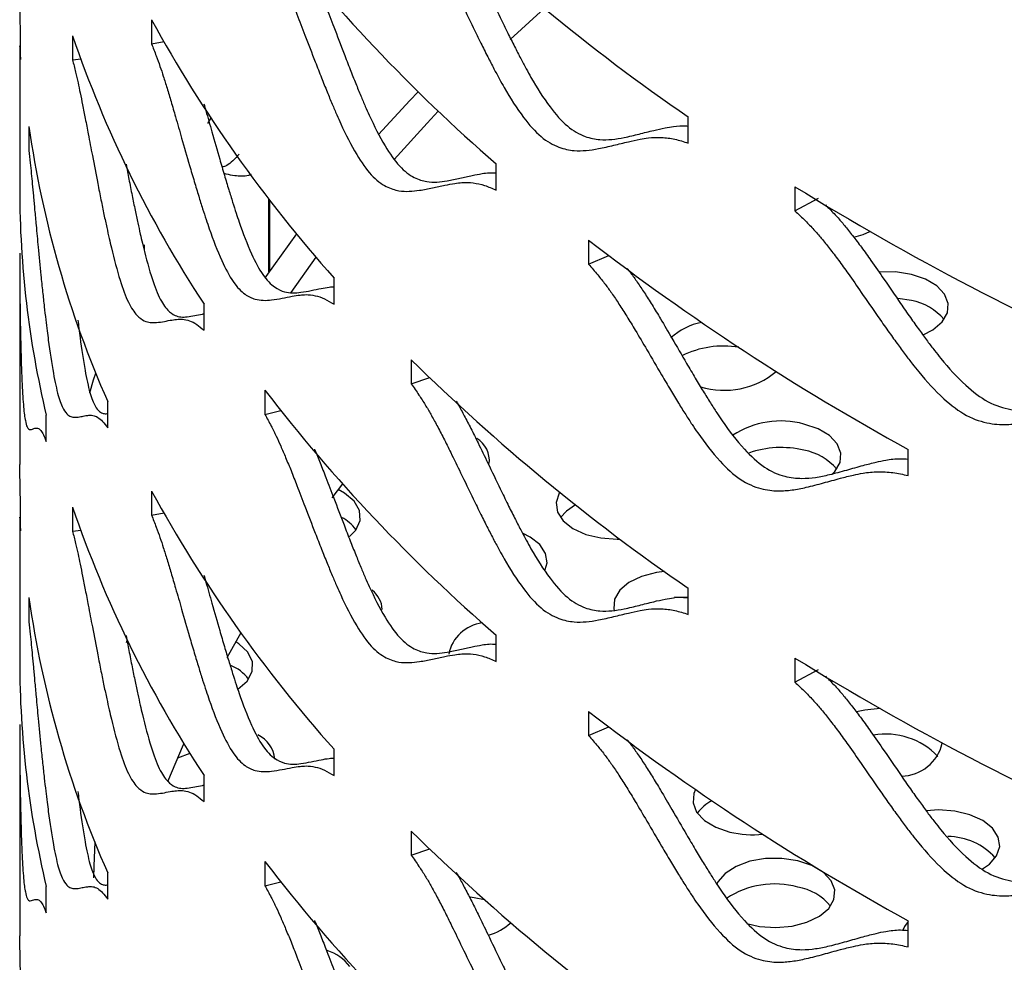
# Model space of a CAD drawing. Units: inches. Extents: x -250 to 601, y 0 to 330.
# Drawn here: x 81 to 83, y 93 to 95 of the extents above; entities that cross this region are included whole.
import ezdxf

# ---------------------------------------------------------------- set-up
doc = ezdxf.new("R2010")
doc.units = ezdxf.units.IN
doc.header["$MEASUREMENT"] = 0
doc.layers.add('FiberGBaffle', color=2, linetype='Continuous')

msp = doc.modelspace()

# ---------------------------------------------------------------- linework, layer by layer
at = {"layer": 'FiberGBaffle'}
for p, q in [((81.06212, 94.95898), (81.06212, 94.91152)), ((80.80401, 94.88051), (80.80401, 94.93209)), ((80.90652, 94.92746), (80.90652, 94.88)), ((81.06212, 94.91152), (81.08664, 94.91595)), ((80.80235, 94.90708), (80.80235, 94.62441)), ((80.90652, 94.88), (80.92312, 94.88186)), ((81.17315, 94.75483), (81.17913, 94.76479)), ((82.11928, 94.71603), (82.11928, 94.76761)), ((80.82053, 94.74901), (80.82053, 94.70155)), ((81.74081, 94.62345), (81.74081, 94.67504)), ((82.32927, 94.63008), (82.32927, 94.58262)), ((81.29323, 94.46227), (81.29323, 94.60562)), ((82.32927, 94.58262), (82.37547, 94.60749)), ((81.29443, 94.60407), (81.29443, 94.46397)), ((81.04761, 94.51528), (81.04761, 94.50563)), ((81.92292, 94.52484), (81.92292, 94.47738)), ((80.80235, 94.4993), (80.80235, 94.08281)), ((81.38591, 94.49133), (81.33633, 94.42144)), ((81.92292, 94.47738), (81.96267, 94.49442)), ((81.42153, 94.39866), (81.42153, 94.45024)), ((81.16544, 94.34718), (81.16544, 94.39876)), ((82.55866, 94.40582), (82.53183, 94.41018)), ((81.5735, 94.28926), (81.5735, 94.2418)), ((81.5735, 94.2418), (81.60989, 94.25402)), ((81.28537, 94.22901), (81.28537, 94.18155)), ((80.97572, 94.15536), (80.97572, 94.20694)), ((80.85474, 94.1283), (80.85474, 94.17989)), ((81.28537, 94.18155), (81.3166, 94.1895)), ((82.55223, 94.06109), (82.55223, 94.11268)), ((81.43823, 94.04461), (81.41714, 94.01729)), ((81.06212, 94.03052), (81.06212, 93.98306)), ((80.80401, 93.95205), (80.80401, 94.00363)), ((80.90652, 93.99901), (80.90652, 93.95155)), ((81.06212, 93.98306), (81.08664, 93.98749)), ((80.80235, 93.97863), (80.80235, 93.69595)), ((80.90652, 93.95155), (80.92312, 93.95341)), ((82.11928, 93.78758), (82.11928, 93.83916)), ((80.82053, 93.82055), (80.82053, 93.77309)), ((82.11928, 93.81933), (82.09191, 93.82139)), ((81.01384, 93.73755), (81.01226, 93.73167)), ((81.23822, 93.75097), (81.21041, 93.70209)), ((81.74081, 93.695), (81.74081, 93.74658)), ((82.32927, 93.70163), (82.32927, 93.65416)), ((82.32927, 93.65416), (82.37547, 93.67903)), ((82.39554, 93.65865), (82.40514, 93.65555)), ((81.92292, 93.59639), (81.92292, 93.54893)), ((80.80235, 93.57084), (80.80235, 93.15435)), ((81.92292, 93.54893), (81.96267, 93.56597)), ((81.42153, 93.4702), (81.42153, 93.52179)), ((81.16544, 93.41873), (81.16544, 93.47031)), ((81.5735, 93.36081), (81.5735, 93.31335)), ((81.5735, 93.31335), (81.60989, 93.32557)), ((81.28537, 93.30055), (81.28537, 93.25309)), ((80.97572, 93.2269), (80.97572, 93.27848)), ((80.85474, 93.19985), (80.85474, 93.25143)), ((81.28537, 93.25309), (81.3166, 93.26104)), ((82.55223, 93.13264), (82.55223, 93.18422))]:
    msp.add_line(p, q, dxfattribs=at)
at = {"layer": 'FiberGBaffle', "flags": 128}
for points in [[(80.80401, 94.93209), (80.80238, 95.00084), (80.80235, 95.01126)], [(81.83571, 94.9814), (81.8281, 94.97459), (81.76843, 94.91981)], [(81.58749, 94.81707), (81.571, 94.79982), (81.50902, 94.73266)], [(81.62688, 94.77901), (81.60474, 94.7554), (81.54009, 94.6836)], [(81.34773, 94.53704), (81.28688, 94.45321), (81.28568, 94.45149)], [(82.44508, 94.53067), (82.46348, 94.53615), (82.47707, 94.54193)], [(82.55866, 94.4574), (82.52745, 94.46212), (82.49537, 94.46181)], [(82.58167, 94.33837), (82.60128, 94.34842), (82.61943, 94.36382), (82.62971, 94.38147), (82.63135, 94.40007), (82.62425, 94.41823), (82.60892, 94.43461), (82.5865, 94.448), (82.55866, 94.4574)], [(80.94038, 94.22381), (80.94791, 94.24954), (80.95203, 94.26312)], [(82.40229, 94.06315), (82.40797, 94.069), (82.41824, 94.08665), (82.41989, 94.10525), (82.41279, 94.12342), (82.39746, 94.1398), (82.37504, 94.15319), (82.34719, 94.16259)], [(80.80401, 94.00363), (80.80238, 94.07238), (80.80235, 94.08281)], [(81.45165, 93.94084), (81.46414, 93.95378), (81.47269, 93.97257), (81.47175, 93.99199), (81.46139, 94.01047), (81.44245, 94.02652), (81.4296, 94.03351)], [(81.86623, 94.02811), (81.86501, 94.02611), (81.85899, 94.00782), (81.86175, 93.98926), (81.87307, 93.97183), (81.89212, 93.9568), (81.91749, 93.9453), (81.94729, 93.93818), (81.97932, 93.93596), (81.98473, 93.93608)], [(81.89741, 94.00324), (81.87936, 93.99121), (81.86759, 93.97853)], [(81.83767, 93.876), (81.84101, 93.889), (81.83826, 93.90755), (81.82693, 93.92499), (81.80788, 93.94002), (81.79424, 93.947)], [(82.07228, 93.87217), (82.0565, 93.87011), (82.02714, 93.8624), (82.00248, 93.8504), (81.98433, 93.83501), (81.97405, 93.81736), (81.9724, 93.79876), (81.97303, 93.79548)], [(81.23197, 93.64007), (81.25054, 93.65623), (81.26053, 93.67483), (81.26104, 93.69429), (81.25202, 93.71305), (81.23421, 93.72959), (81.22809, 93.73347)], [(82.49703, 93.60206), (82.4673, 93.59924), (82.45039, 93.59549)], [(81.12576, 93.53324), (81.12456, 93.53058), (81.09351, 93.45787)], [(81.13802, 93.51336), (81.13761, 93.51325), (81.11311, 93.50461)], [(82.13365, 93.44238), (82.13028, 93.43465), (82.12864, 93.41605), (82.13574, 93.39789), (82.15107, 93.38151), (82.17349, 93.36812), (82.20133, 93.35872)], [(82.69901, 93.28618), (82.71227, 93.29553), (82.72661, 93.31221), (82.73263, 93.3305), (82.72988, 93.34906), (82.71855, 93.36649), (82.6995, 93.38152), (82.67414, 93.39302), (82.64433, 93.40015), (82.61231, 93.40236), (82.58819, 93.40069)], [(80.95008, 93.33949), (80.94825, 93.29194), (80.9478, 93.26885)], [(82.33506, 93.30208), (82.30385, 93.3068), (82.2716, 93.30648), (82.2407, 93.30115), (82.21343, 93.2912), (82.19182, 93.27737), (82.17747, 93.2607), (82.17456, 93.25485)], [(82.23436, 93.17847), (82.25975, 93.17276), (82.29178, 93.17054), (82.32366, 93.17339), (82.35302, 93.18111), (82.37768, 93.1931), (82.39583, 93.2085), (82.40611, 93.22615), (82.40776, 93.24475), (82.40065, 93.26291), (82.38532, 93.27929), (82.3629, 93.29268), (82.33506, 93.30208)], [(81.7178, 93.22529), (81.69748, 93.22954), (81.68936, 93.23059)], [(82.55223, 93.18242), (82.54517, 93.1728), (82.54181, 93.16582)], [(80.80401, 93.07518), (80.80238, 93.14393), (80.80235, 93.15435)]]:
    msp.add_lwpolyline(points, dxfattribs=at)
at = {"layer": 'FiberGBaffle'}
for centre, radius, start, end in [((84.40923, 98.10023), 4.04353, 225.46874, 235.50574), ((83.92781, 97.19586), 3.33729, 217.64684, 229.05596), ((83.48521, 96.28954), 2.76438, 208.77199, 221.70982), ((83.1173, 95.68239), 2.33612, 198.85378, 213.33063), ((82.85479, 95.03815), 2.0547, 188.08954, 203.86222), ((82.72477, 94.62562), 1.92242, 180.03605, 193.4066), ((85.34284, 99.52837), 5.75108, 238.398919, 246.333148), ((84.89237, 98.37214), 4.85997, 232.33807, 241.2157), ((82.53973, 94.2991), 0.10839, 39.77178, 79.94402), ((82.1681, 94.24317), 0.12174, 100.73839, 133.01517), ((82.18836, 94.13465), 0.18161, 80.38513, 116.75152), ((84.40923, 97.17177), 4.04353, 225.46874, 235.50574), ((82.18997, 94.38927), 0.16021, 253.11418, 309.80539), ((83.92781, 96.2674), 3.33729, 217.64684, 229.05596), ((82.30172, 93.99611), 0.17258, 74.72367, 123.207), ((81.67464, 94.08962), 0.05288, 354.46711, 57.6014), ((82.30209, 93.92285), 0.19349, 76.51909, 109.25819), ((82.32827, 94.00428), 0.10839, 39.77186, 79.94393), ((83.48521, 95.36109), 2.76438, 208.77199, 221.70982), ((83.1173, 94.75393), 2.33612, 198.85378, 213.33063), ((81.39864, 93.905), 0.08263, 36.89268, 62.74793), ((81.46411, 93.79406), 0.05257, 3.65053, 51.48089), ((82.85479, 94.10969), 2.0547, 188.08954, 203.86222), ((81.72315, 93.69412), 0.07732, 97.25034, 168.51918), ((82.72477, 93.69716), 1.92242, 180.03605, 193.4066), ((85.34284, 98.59992), 5.75108, 238.398919, 246.333148), ((81.1854, 93.60898), 0.08476, 36.82108, 68.08373), ((84.89237, 97.44368), 4.85997, 232.33807, 241.2157), ((81.24677, 93.4972), 0.05858, 5.28131, 65.01947), ((82.50775, 93.40859), 0.14321, 43.92325, 99.65409), ((82.53722, 93.55375), 0.08483, 271.27526, 346.34449), ((82.20329, 93.34627), 0.08297, 116.74146, 143.08743), ((84.40923, 96.24331), 4.04353, 225.46874, 235.50574), ((82.24675, 93.55418), 0.20067, 256.91779, 275.56642), ((82.62873, 93.22094), 0.12922, 42.47759, 89.21243), ((83.92781, 95.33894), 3.33729, 217.64684, 229.05596), ((82.28959, 93.08436), 0.17225, 74.69371, 123.45957), ((82.31613, 93.14378), 0.10839, 39.77157, 79.94423), ((81.69536, 93.26011), 0.10899, 286.26049, 312.81276), ((81.37964, 93.03762), 0.09225, 37.74472, 71.9172)]:
    msp.add_arc(centre, radius, start, end, dxfattribs=at)
for points, knots in [([(81.5735, 95.17026), (81.57859, 95.16298), (81.5879, 95.14965), (81.60086, 95.12977), (81.61261, 95.10955), (81.62459, 95.08758), (81.63775, 95.06244), (81.65327, 95.03118), (81.6727, 94.99119), (81.69233, 94.95047), (81.71008, 94.91413), (81.72365, 94.88712), (81.73588, 94.86347), (81.74674, 94.84316), (81.76535, 94.80987), (81.79171, 94.76822), (81.82919, 94.72544), (81.86364, 94.70638), (81.89295, 94.70051), (81.91861, 94.7011), (81.94446, 94.70515), (81.972, 94.71154), (81.9991, 94.71831), (82.02192, 94.72321), (82.04332, 94.72693), (82.06599, 94.72763), (82.0922, 94.72463), (82.11038, 94.71886), (82.11928, 94.71603)], [0, 0, 0, 0, 0.0286759, 0.0524842, 0.0737763, 0.0981225, 0.1251972, 0.1551653, 0.1967977, 0.250116, 0.2816835, 0.309952, 0.3349293, 0.3566278, 0.3750645, 0.4436545, 0.5000507, 0.5564622, 0.6065928, 0.6489556, 0.6939418, 0.7500589, 0.80408, 0.8457187, 0.8749938, 0.9186437, 0.960158, 1, 1, 1, 1]), ([(81.66207, 95.13622), (81.66346, 95.13385), (81.66894, 95.12451), (81.67861, 95.10642), (81.69165, 95.08147), (81.70699, 95.05036), (81.7262, 95.01058), (81.74561, 94.97006), (81.76316, 94.9339), (81.77658, 94.90703), (81.78868, 94.8835), (81.79941, 94.86329), (81.81781, 94.8302), (81.84385, 94.78882), (81.88095, 94.74635), (81.91504, 94.72759), (81.94402, 94.72199), (81.96938, 94.7228), (81.99495, 94.72707), (82.02218, 94.73371), (82.04898, 94.74067), (82.07151, 94.74584), (82.09276, 94.74948), (82.10784, 94.75096), (82.11811, 94.74962), (82.11928, 94.74947)], [0, 0, 0, 0, 0.0096169, 0.0379602, 0.0694949, 0.104417, 0.152948, 0.2151121, 0.2519174, 0.2848699, 0.3139813, 0.3392636, 0.3607391, 0.4405451, 0.5060547, 0.5715752, 0.6298807, 0.6792087, 0.7316279, 0.797043, 0.8600195, 0.9085536, 0.9426667, 0.9934931, 1, 1, 1, 1]), ([(81.28537, 95.11), (81.28945, 95.10243), (81.29693, 95.08856), (81.30737, 95.06792), (81.31685, 95.04701), (81.32654, 95.02435), (81.33721, 94.99843), (81.34982, 94.96627), (81.36564, 94.92515), (81.38169, 94.88327), (81.39625, 94.84589), (81.4074, 94.81808), (81.41747, 94.79371), (81.42642, 94.77276), (81.4418, 94.73837), (81.46363, 94.69516), (81.49484, 94.65017), (81.52364, 94.62907), (81.54826, 94.62145), (81.56986, 94.62052), (81.59169, 94.62303), (81.61501, 94.62778), (81.63802, 94.63293), (81.65745, 94.63647), (81.6757, 94.63891), (81.69508, 94.63825), (81.71754, 94.63367), (81.73316, 94.62681), (81.74081, 94.62345)], [0, 0, 0, 0, 0.028676, 0.0524838, 0.0737759, 0.0981223, 0.1251968, 0.1551652, 0.1967977, 0.2501157, 0.2816833, 0.3099519, 0.334929, 0.3566277, 0.3750643, 0.443654, 0.5000504, 0.5564622, 0.6065927, 0.6489551, 0.6939416, 0.7500589, 0.8040798, 0.8457184, 0.8749931, 0.9186431, 0.9601576, 1, 1, 1, 1]), ([(81.38297, 95.04165), (81.38315, 95.04124), (81.3869, 95.03246), (81.39442, 95.01382), (81.40691, 94.9819), (81.42255, 94.94096), (81.43843, 94.89931), (81.45282, 94.86212), (81.46385, 94.83445), (81.4738, 94.81021), (81.48266, 94.78938), (81.49785, 94.7552), (81.51942, 94.71228), (81.55031, 94.66761), (81.57882, 94.64683), (81.60315, 94.63951), (81.6245, 94.63882), (81.64609, 94.64157), (81.66915, 94.64656), (81.69189, 94.652), (81.71114, 94.65562), (81.72654, 94.65817), (81.73615, 94.65762), (81.74081, 94.65736)], [0, 0, 0, 0, 0.0016623, 0.0352721, 0.0724917, 0.1242161, 0.1904706, 0.2296966, 0.2648175, 0.2958442, 0.3227906, 0.3456782, 0.4307354, 0.5005549, 0.5703876, 0.6325284, 0.6851016, 0.7409704, 0.8106891, 0.8778093, 0.9295366, 0.965894, 1, 1, 1, 1]), ([(80.80289, 94.90653), (80.80278, 94.90676), (80.80249, 94.90735), (80.80236, 94.9076), (80.80234, 94.90702), (80.80256, 94.90311), (80.80308, 94.89473), (80.8037, 94.88518), (80.80401, 94.88051)], [0, 0, 0, 0, 0.12115944, 0.30794159, 0.4392612, 0.63505898, 0.82128034, 1, 1, 1, 1]), ([(81.06212, 94.91152), (81.06514, 94.90371), (81.07069, 94.88942), (81.07848, 94.8682), (81.08558, 94.84675), (81.09285, 94.82354), (81.10089, 94.79702), (81.11043, 94.76414), (81.12246, 94.72212), (81.13473, 94.67933), (81.14591, 94.64112), (81.15451, 94.61267), (81.16229, 94.58772), (81.16923, 94.56626), (81.18117, 94.53099), (81.19821, 94.48653), (81.22275, 94.43974), (81.24555, 94.41696), (81.26516, 94.40793), (81.28244, 94.40573), (81.29997, 94.40697), (81.31878, 94.41036), (81.33742, 94.41417), (81.35321, 94.41657), (81.3681, 94.41794), (81.38394, 94.41614), (81.40236, 94.41025), (81.41523, 94.40247), (81.42153, 94.39866)], [0, 0, 0, 0, 0.0286767, 0.0524844, 0.0737762, 0.098122, 0.1251969, 0.1551658, 0.1967978, 0.2501167, 0.2816835, 0.3099523, 0.3349297, 0.3566286, 0.3750642, 0.4436542, 0.5000505, 0.5564619, 0.6065925, 0.6489547, 0.6939415, 0.750059, 0.8040799, 0.8457186, 0.8749936, 0.9186432, 0.9601576, 1, 1, 1, 1]), ([(80.90652, 94.88), (80.90846, 94.87203), (80.91201, 94.85745), (80.91705, 94.83581), (80.92167, 94.81399), (80.92645, 94.79039), (80.93176, 94.76344), (80.93811, 94.73005), (80.94619, 94.68738), (80.95453, 94.64392), (80.96219, 94.6051), (80.96812, 94.57619), (80.97352, 94.55081), (80.97836, 94.52897), (80.98672, 94.49304), (80.99875, 94.44764), (81.01631, 94.39949), (81.03284, 94.37545), (81.04719, 94.36532), (81.05993, 94.36215), (81.07294, 94.36241), (81.08701, 94.36474), (81.10104, 94.36749), (81.11301, 94.36899), (81.12434, 94.36952), (81.13646, 94.36682), (81.15061, 94.35987), (81.16057, 94.35135), (81.16544, 94.34718)], [0, 0, 0, 0, 0.02867653, 0.05248405, 0.07377621, 0.09812244, 0.12519721, 0.15516587, 0.19679744, 0.2501168, 0.28168368, 0.30995154, 0.33493014, 0.35662757, 0.3750642, 0.44365435, 0.50005052, 0.55646201, 0.60659255, 0.64895452, 0.69394211, 0.75005925, 0.80408007, 0.84571862, 0.87499347, 0.91864353, 0.96015824, 1, 1, 1, 1]), ([(81.16521, 94.79309), (81.16649, 94.78867), (81.17178, 94.7705), (81.18207, 94.73415), (81.19421, 94.69162), (81.20526, 94.6536), (81.21376, 94.62531), (81.22146, 94.6005), (81.22832, 94.57915), (81.24012, 94.5441), (81.25696, 94.49995), (81.28124, 94.4535), (81.30382, 94.43107), (81.32319, 94.42234), (81.34028, 94.4204), (81.35761, 94.42189), (81.3762, 94.42557), (81.39466, 94.42955), (81.40967, 94.43228), (81.4183, 94.4329), (81.42153, 94.43313)], [0, 0, 0, 0, 0.0183851, 0.0755643, 0.1488086, 0.1921722, 0.2309992, 0.2652983, 0.2950874, 0.3203886, 0.4144183, 0.4916032, 0.5688013, 0.6374989, 0.6956168, 0.7573803, 0.834454, 0.9086539, 0.9658382, 1, 1, 1, 1]), ([(80.82053, 94.70155), (80.82135, 94.69349), (80.82286, 94.67874), (80.82509, 94.65687), (80.82718, 94.63483), (80.82939, 94.611), (80.83191, 94.5838), (80.835, 94.55011), (80.83903, 94.50704), (80.84333, 94.46318), (80.84738, 94.42398), (80.85057, 94.39477), (80.85352, 94.36913), (80.8562, 94.34704), (80.86087, 94.31069), (80.86775, 94.26468), (80.87811, 94.21563), (80.88815, 94.19073), (80.89706, 94.17985), (80.90511, 94.17601), (80.91345, 94.17558), (80.92259, 94.17716), (80.93185, 94.17915), (80.93984, 94.18002), (80.94747, 94.17993), (80.9557, 94.17657), (80.96541, 94.16886), (80.97233, 94.15979), (80.97572, 94.15536)], [0, 0, 0, 0, 0.0286764, 0.0524841, 0.0737758, 0.0981226, 0.1251966, 0.1551653, 0.1967974, 0.2501165, 0.281684, 0.3099521, 0.3349294, 0.3566282, 0.3750645, 0.4436546, 0.5000507, 0.5564627, 0.6065932, 0.6489552, 0.6939422, 0.7500587, 0.8040791, 0.8457189, 0.8749937, 0.9186432, 0.9601575, 1, 1, 1, 1]), ([(81.23487, 94.69402), (81.22634, 94.68509), (81.21438, 94.67254), (81.20403, 94.66919), (81.20105, 94.66822)], [0, 0, 0, 0, 0.7125085, 1, 1, 1, 1]), ([(81.01187, 94.67425), (81.01373, 94.66446), (81.01764, 94.6439), (81.02359, 94.61369), (81.02945, 94.58493), (81.03479, 94.5597), (81.03957, 94.53798), (81.04784, 94.50228), (81.05972, 94.4572), (81.0771, 94.4094), (81.09346, 94.38572), (81.10764, 94.3759), (81.12024, 94.373), (81.1331, 94.37354), (81.14704, 94.37607), (81.15809, 94.37869), (81.16433, 94.37953), (81.16544, 94.37968)], [0, 0, 0, 0, 0.048332, 0.1015229, 0.1491484, 0.1912225, 0.2277612, 0.2587982, 0.3741394, 0.4688172, 0.5635112, 0.6477782, 0.7190685, 0.7948295, 0.8893709, 0.9803886, 1, 1, 1, 1]), ([(81.25858, 94.65433), (81.25665, 94.65351), (81.25004, 94.65068), (81.23927, 94.65048), (81.22472, 94.65151), (81.21316, 94.654), (81.20623, 94.65533), (81.20473, 94.65562)], [0, 0, 0, 0, 0.0940004, 0.3232093, 0.5822685, 0.9097575, 1, 1, 1, 1]), ([(82.38924, 94.59423), (82.39145, 94.59212), (82.39931, 94.58462), (82.41205, 94.57139), (82.4277, 94.55309), (82.4436, 94.53304), (82.46104, 94.51001), (82.48153, 94.48124), (82.5071, 94.44435), (82.53283, 94.40676), (82.556, 94.37323), (82.57368, 94.34837), (82.58956, 94.32665), (82.60364, 94.30806), (82.62772, 94.27771), (82.66167, 94.24022), (82.70975, 94.20327), (82.75366, 94.18956), (82.7908, 94.18824), (82.82317, 94.1928), (82.8557, 94.20083), (82.89021, 94.21146), (82.92403, 94.22236), (82.9524, 94.23078), (82.97899, 94.23768), (83.00503, 94.24196), (83.02536, 94.24187), (83.03426, 94.24183)], [0, 0, 0, 0, 0.0099592, 0.0354322, 0.0582295, 0.0843122, 0.1133324, 0.1454694, 0.1901297, 0.2473361, 0.2812058, 0.3115306, 0.3383199, 0.3615864, 0.3813482, 0.4547895, 0.5150748, 0.5753699, 0.6290252, 0.6744191, 0.7226574, 0.7828558, 0.8408094, 0.8854724, 0.9168652, 0.9636382, 1, 1, 1, 1]), ([(82.32927, 94.58262), (82.33616, 94.57611), (82.34876, 94.5642), (82.36626, 94.5463), (82.38208, 94.52786), (82.39816, 94.50772), (82.41579, 94.48456), (82.43652, 94.45566), (82.46237, 94.4186), (82.48839, 94.38084), (82.51183, 94.34716), (82.5297, 94.32219), (82.54577, 94.30037), (82.56, 94.28169), (82.58437, 94.25118), (82.61873, 94.21346), (82.6673, 94.17626), (82.71167, 94.1623), (82.74924, 94.16076), (82.78199, 94.16514), (82.81489, 94.17299), (82.84979, 94.18343), (82.88399, 94.19417), (82.91269, 94.20241), (82.93955, 94.20925), (82.96791, 94.21325), (83.00061, 94.21407), (83.0232, 94.21094), (83.03426, 94.20941)], [0, 0, 0, 0, 0.0286755, 0.0524842, 0.0737759, 0.0981218, 0.1251966, 0.1551648, 0.1967974, 0.2501158, 0.2816834, 0.3099516, 0.3349291, 0.3566276, 0.375064, 0.4436541, 0.5000506, 0.5564625, 0.6065923, 0.6489554, 0.6939416, 0.7500592, 0.8040796, 0.8457186, 0.8749932, 0.9186435, 0.9601581, 1, 1, 1, 1]), ([(80.80237, 94.4993), (80.80237, 94.49623), (80.80232, 94.47476), (80.80252, 94.44207), (80.80291, 94.40275), (80.80332, 94.37342), (80.80379, 94.34766), (80.80427, 94.32548), (80.8052, 94.28895), (80.80683, 94.24266), (80.80987, 94.19318), (80.81329, 94.16784), (80.81666, 94.15656), (80.81992, 94.15236), (80.82347, 94.15154), (80.82757, 94.1527), (80.83194, 94.15425), (80.83585, 94.15473), (80.83969, 94.15427), (80.84394, 94.15051), (80.84909, 94.14232), (80.85288, 94.13291), (80.85474, 94.1283)], [0, 0, 0, 0, 0.0109302, 0.0765877, 0.1154593, 0.1502699, 0.1810274, 0.2077468, 0.2304491, 0.3149117, 0.3843585, 0.4538244, 0.5155557, 0.5677206, 0.6231179, 0.6922199, 0.7587416, 0.8100167, 0.8460664, 0.8998161, 0.9509377, 1, 1, 1, 1]), ([(81.92292, 94.47738), (81.92895, 94.47046), (81.93997, 94.45779), (81.9553, 94.43883), (81.96917, 94.41943), (81.98329, 94.39831), (81.99878, 94.37408), (82.01702, 94.34392), (82.0398, 94.30529), (82.06277, 94.26595), (82.08349, 94.23085), (82.09931, 94.20479), (82.11355, 94.18199), (82.12617, 94.16244), (82.1478, 94.13044), (82.17835, 94.09063), (82.22165, 94.05047), (82.2613, 94.0338), (82.29495, 94.02996), (82.32434, 94.03232), (82.3539, 94.03816), (82.38532, 94.04646), (82.41616, 94.0551), (82.44208, 94.06157), (82.46636, 94.06677), (82.49204, 94.06903), (82.52168, 94.06783), (82.54218, 94.06331), (82.55223, 94.06109)], [0, 0, 0, 0, 0.02867567, 0.05248383, 0.0737763, 0.09812192, 0.12519713, 0.15516513, 0.19679789, 0.2501158, 0.28168331, 0.30995199, 0.33492953, 0.35662756, 0.3750646, 0.44365413, 0.5000503, 0.55646277, 0.60659248, 0.64895566, 0.69394163, 0.7500589, 0.80408011, 0.8457187, 0.87499397, 0.91864337, 0.96015836, 1, 1, 1, 1]), ([(81.99874, 94.46914), (82.0012, 94.4661), (82.00804, 94.45766), (82.01937, 94.44151), (82.03334, 94.42057), (82.04866, 94.39645), (82.0667, 94.36645), (82.08922, 94.328), (82.11194, 94.28885), (82.13242, 94.25391), (82.14807, 94.22798), (82.16215, 94.20529), (82.17463, 94.18584), (82.19601, 94.15403), (82.22619, 94.11446), (82.26905, 94.07457), (82.30829, 94.05818), (82.34156, 94.05459), (82.37061, 94.05716), (82.39984, 94.0632), (82.4309, 94.07171), (82.4614, 94.08053), (82.48701, 94.08723), (82.51107, 94.09244), (82.53177, 94.09502), (82.54717, 94.09398), (82.55223, 94.09365)], [0, 0, 0, 0, 0.013281, 0.0369342, 0.0639947, 0.0941031, 0.1274452, 0.1737806, 0.2331325, 0.2682722, 0.2997343, 0.3275287, 0.3516671, 0.3721709, 0.4483666, 0.5109122, 0.573469, 0.6291363, 0.676232, 0.7262801, 0.7887356, 0.848863, 0.8952011, 0.9277708, 0.9762983, 1, 1, 1, 1]), ([(80.91695, 94.36732), (80.9176, 94.36187), (80.919, 94.35019), (80.9234, 94.31595), (80.93018, 94.27025), (80.94044, 94.22157), (80.95037, 94.19704), (80.95918, 94.18645), (80.96715, 94.183), (80.97245, 94.1826), (80.9754, 94.18314), (80.97572, 94.18319)], [0, 0, 0, 0, 0.0450465, 0.0964767, 0.2876052, 0.4444942, 0.601411, 0.7410491, 0.8591817, 0.9847242, 1, 1, 1, 1]), ([(81.5735, 94.2418), (81.57859, 94.23452), (81.5879, 94.22119), (81.60086, 94.20132), (81.61261, 94.18109), (81.62459, 94.15913), (81.63775, 94.13398), (81.65327, 94.10273), (81.6727, 94.06274), (81.69233, 94.02202), (81.71008, 93.98568), (81.72365, 93.95867), (81.73588, 93.93502), (81.74674, 93.91471), (81.76535, 93.88141), (81.79171, 93.83976), (81.82919, 93.79699), (81.86364, 93.77792), (81.89295, 93.77206), (81.91861, 93.77264), (81.94446, 93.77669), (81.972, 93.78309), (81.9991, 93.78985), (82.02192, 93.79476), (82.04332, 93.79848), (82.06599, 93.79917), (82.0922, 93.79617), (82.11038, 93.7904), (82.11928, 93.78758)], [0, 0, 0, 0, 0.0286763, 0.0524841, 0.0737762, 0.0981224, 0.125197, 0.1551659, 0.1967976, 0.2501166, 0.2816833, 0.3099526, 0.3349298, 0.3566284, 0.3750643, 0.4436543, 0.5000505, 0.5564618, 0.6065929, 0.6489549, 0.6939419, 0.750059, 0.80408, 0.8457188, 0.8749939, 0.9186437, 0.960158, 1, 1, 1, 1]), ([(81.66207, 94.20776), (81.66346, 94.2054), (81.66894, 94.19606), (81.67861, 94.17796), (81.69165, 94.15302), (81.70699, 94.12191), (81.7262, 94.08213), (81.74561, 94.04161), (81.76316, 94.00545), (81.77658, 93.97857), (81.78868, 93.95504), (81.79941, 93.93484), (81.81781, 93.90174), (81.84385, 93.86036), (81.88095, 93.81789), (81.91504, 93.79913), (81.94402, 93.79353), (81.96938, 93.79435), (81.99495, 93.79862), (82.02218, 93.80525), (82.04898, 93.81221), (82.07151, 93.81739), (82.09276, 93.82103), (82.10784, 93.82251), (82.11811, 93.82117), (82.11928, 93.82101)], [0, 0, 0, 0, 0.0096169, 0.0379602, 0.0694949, 0.1044179, 0.1529479, 0.2151131, 0.2519174, 0.2848709, 0.3139823, 0.3392646, 0.3607392, 0.4405452, 0.5060549, 0.5715751, 0.6298812, 0.6792084, 0.7316286, 0.7970436, 0.8600202, 0.9085542, 0.9426674, 0.9934938, 1, 1, 1, 1]), ([(81.28537, 94.18155), (81.28945, 94.17397), (81.29693, 94.1601), (81.30737, 94.13947), (81.31685, 94.11856), (81.32654, 94.09589), (81.33721, 94.06998), (81.34982, 94.03782), (81.36564, 93.99669), (81.38169, 93.95482), (81.39625, 93.91743), (81.4074, 93.88963), (81.41747, 93.86525), (81.42642, 93.84431), (81.4418, 93.80991), (81.46363, 93.76671), (81.49484, 93.72172), (81.52364, 93.70061), (81.54826, 93.693), (81.56986, 93.69206), (81.59169, 93.69457), (81.61501, 93.69932), (81.63802, 93.70447), (81.65745, 93.70801), (81.6757, 93.71045), (81.69508, 93.70979), (81.71754, 93.70522), (81.73316, 93.69836), (81.74081, 93.695)], [0, 0, 0, 0, 0.0286763, 0.0524842, 0.0737757, 0.0981221, 0.1251966, 0.1551658, 0.1967974, 0.2501163, 0.281683, 0.3099517, 0.3349295, 0.3566275, 0.3750641, 0.4436537, 0.5000501, 0.5564617, 0.6065927, 0.6489544, 0.6939416, 0.750059, 0.8040798, 0.8457185, 0.8749932, 0.9186431, 0.9601576, 1, 1, 1, 1]), ([(81.38297, 94.1132), (81.38315, 94.11278), (81.3869, 94.10401), (81.39442, 94.08536), (81.40691, 94.05344), (81.42255, 94.0125), (81.43843, 93.97086), (81.45282, 93.93366), (81.46385, 93.906), (81.4738, 93.88176), (81.48266, 93.86092), (81.49785, 93.82674), (81.51942, 93.78383), (81.55031, 93.73916), (81.57882, 93.71838), (81.60315, 93.71106), (81.6245, 93.71036), (81.64609, 93.71311), (81.66915, 93.7181), (81.69189, 93.72354), (81.71114, 93.72716), (81.72654, 93.72972), (81.73615, 93.72917), (81.74081, 93.7289)], [0, 0, 0, 0, 0.0016623, 0.035272, 0.0724926, 0.124216, 0.1904715, 0.2296965, 0.2648173, 0.295845, 0.3227904, 0.345678, 0.4307352, 0.5005546, 0.5703871, 0.6325285, 0.6851008, 0.7409705, 0.8106892, 0.8778094, 0.9295366, 0.965894, 1, 1, 1, 1]), ([(80.80289, 93.97807), (80.80278, 93.9783), (80.80249, 93.97889), (80.80236, 93.97914), (80.80234, 93.97856), (80.80256, 93.97466), (80.80308, 93.96628), (80.8037, 93.95673), (80.80401, 93.95205)], [0, 0, 0, 0, 0.1211597, 0.3079388, 0.4392587, 0.63506, 0.8212818, 1, 1, 1, 1]), ([(81.06212, 93.98306), (81.06514, 93.97525), (81.07069, 93.96096), (81.07848, 93.93974), (81.08558, 93.9183), (81.09285, 93.89509), (81.10089, 93.86857), (81.11043, 93.83569), (81.12246, 93.79366), (81.13473, 93.75088), (81.14591, 93.71266), (81.15451, 93.68422), (81.16229, 93.65927), (81.16923, 93.63781), (81.18117, 93.60253), (81.19821, 93.55807), (81.22275, 93.51128), (81.24555, 93.48851), (81.26516, 93.47947), (81.28244, 93.47728), (81.29997, 93.47852), (81.31878, 93.48191), (81.33742, 93.48571), (81.35321, 93.48812), (81.3681, 93.48948), (81.38394, 93.48769), (81.40236, 93.48179), (81.41523, 93.47401), (81.42153, 93.4702)], [0, 0, 0, 0, 0.0286767, 0.0524843, 0.0737762, 0.0981226, 0.1251968, 0.1551656, 0.1967976, 0.2501164, 0.2816841, 0.3099521, 0.3349295, 0.3566283, 0.3750646, 0.4436546, 0.5000509, 0.5564625, 0.606593, 0.6489552, 0.6939419, 0.7500586, 0.8040795, 0.845719, 0.874994, 0.9186429, 0.9601572, 1, 1, 1, 1]), ([(80.90652, 93.95155), (80.90846, 93.94358), (80.91201, 93.92899), (80.91705, 93.90736), (80.92167, 93.88553), (80.92645, 93.86194), (80.93176, 93.83498), (80.93811, 93.80159), (80.94619, 93.75892), (80.95453, 93.71547), (80.96219, 93.67664), (80.96812, 93.64773), (80.97352, 93.62236), (80.97836, 93.60052), (80.98672, 93.56458), (80.99875, 93.51919), (81.01631, 93.47103), (81.03284, 93.44699), (81.04719, 93.43686), (81.05993, 93.4337), (81.07294, 93.43395), (81.08701, 93.43628), (81.10104, 93.43903), (81.11301, 93.44054), (81.12434, 93.44106), (81.13646, 93.43836), (81.15061, 93.43141), (81.16057, 93.4229), (81.16544, 93.41873)], [0, 0, 0, 0, 0.0286765, 0.052484, 0.0737762, 0.098123, 0.1251971, 0.1551657, 0.1967973, 0.2501166, 0.2816835, 0.3099521, 0.3349299, 0.3566281, 0.375064, 0.4436547, 0.5000508, 0.5564625, 0.606593, 0.648955, 0.6939425, 0.7500588, 0.8040796, 0.845719, 0.8749938, 0.9186432, 0.9601578, 1, 1, 1, 1]), ([(81.16521, 93.86463), (81.16649, 93.86021), (81.17178, 93.84205), (81.18207, 93.80569), (81.19421, 93.76317), (81.20526, 93.72515), (81.21376, 93.69685), (81.22146, 93.67204), (81.22832, 93.6507), (81.24012, 93.61565), (81.25696, 93.57149), (81.28124, 93.52504), (81.30382, 93.50261), (81.32319, 93.49388), (81.34028, 93.49195), (81.35761, 93.49343), (81.3762, 93.49711), (81.39466, 93.5011), (81.40967, 93.50382), (81.4183, 93.50445), (81.42153, 93.50468)], [0, 0, 0, 0, 0.0183841, 0.0755632, 0.1488075, 0.1921722, 0.2309981, 0.2652972, 0.2950862, 0.3203885, 0.4144181, 0.491603, 0.5688014, 0.637499, 0.6956169, 0.7573804, 0.8344529, 0.9086528, 0.9658383, 1, 1, 1, 1]), ([(80.82053, 93.77309), (80.82135, 93.76503), (80.82286, 93.75028), (80.82509, 93.72842), (80.82718, 93.70637), (80.82939, 93.68255), (80.83191, 93.65534), (80.835, 93.62165), (80.83903, 93.57858), (80.84333, 93.53473), (80.84738, 93.49552), (80.85057, 93.46631), (80.85352, 93.44067), (80.8562, 93.41859), (80.86087, 93.38223), (80.86775, 93.33623), (80.87811, 93.28717), (80.88815, 93.26228), (80.89706, 93.25139), (80.90511, 93.24756), (80.91345, 93.24712), (80.92259, 93.2487), (80.93185, 93.2507), (80.93984, 93.25156), (80.94747, 93.25147), (80.9557, 93.24811), (80.96541, 93.2404), (80.97233, 93.23134), (80.97572, 93.2269)], [0, 0, 0, 0, 0.028676, 0.0524838, 0.0737761, 0.0981223, 0.125197, 0.1551649, 0.1967978, 0.2501162, 0.2816837, 0.3099518, 0.3349292, 0.3566279, 0.3750643, 0.4436544, 0.5000506, 0.5564627, 0.6065927, 0.6489554, 0.6939417, 0.7500591, 0.8040795, 0.8457185, 0.8749933, 0.9186436, 0.9601579, 1, 1, 1, 1]), ([(81.01187, 93.74579), (81.01373, 93.736), (81.01764, 93.71545), (81.02359, 93.68523), (81.02945, 93.65647), (81.03479, 93.63124), (81.03957, 93.60952), (81.04784, 93.57382), (81.05972, 93.52874), (81.0771, 93.48095), (81.09346, 93.45726), (81.10764, 93.44745), (81.12024, 93.44455), (81.1331, 93.44508), (81.14704, 93.44762), (81.15809, 93.45023), (81.16433, 93.45107), (81.16544, 93.45122)], [0, 0, 0, 0, 0.0483319, 0.1015227, 0.1491496, 0.1912223, 0.2277622, 0.2587979, 0.37414, 0.4688176, 0.5635119, 0.6477788, 0.7190689, 0.7948298, 0.8893697, 0.9803872, 1, 1, 1, 1]), ([(82.38924, 93.66578), (82.39145, 93.66367), (82.39931, 93.65616), (82.41206, 93.64293), (82.4277, 93.62463), (82.4436, 93.60459), (82.46104, 93.58155), (82.48153, 93.55278), (82.5071, 93.5159), (82.53283, 93.4783), (82.556, 93.44478), (82.57368, 93.41992), (82.58956, 93.3982), (82.60364, 93.3796), (82.62772, 93.34926), (82.66167, 93.31177), (82.70975, 93.27481), (82.75366, 93.2611), (82.7908, 93.25979), (82.82317, 93.26434), (82.8557, 93.27237), (82.89021, 93.283), (82.92403, 93.29391), (82.9524, 93.30233), (82.97899, 93.30922), (83.00503, 93.3135), (83.02536, 93.31341), (83.03426, 93.31337)], [0, 0, 0, 0, 0.0099596, 0.0354322, 0.0582294, 0.0843121, 0.1133324, 0.1454702, 0.1901296, 0.2473369, 0.2812058, 0.3115315, 0.3383207, 0.3615872, 0.3813483, 0.4547896, 0.5150748, 0.5753697, 0.6290256, 0.6744188, 0.7226579, 0.7828564, 0.84081, 0.885473, 0.9168658, 0.9636388, 1, 1, 1, 1]), ([(82.32927, 93.65416), (82.33616, 93.64766), (82.34876, 93.63575), (82.36626, 93.61785), (82.38208, 93.5994), (82.39816, 93.57926), (82.41579, 93.55611), (82.43652, 93.5272), (82.46237, 93.49015), (82.48839, 93.45238), (82.51183, 93.41871), (82.5297, 93.39374), (82.54577, 93.37192), (82.56, 93.35323), (82.58437, 93.32272), (82.61873, 93.28501), (82.6673, 93.24781), (82.71167, 93.23385), (82.74924, 93.23231), (82.78199, 93.23668), (82.81489, 93.24453), (82.84979, 93.25497), (82.88399, 93.26571), (82.91269, 93.27395), (82.93955, 93.2808), (82.96791, 93.2848), (83.00061, 93.28561), (83.0232, 93.28248), (83.03426, 93.28095)], [0, 0, 0, 0, 0.0286758, 0.0524841, 0.0737758, 0.0981217, 0.1251965, 0.1551654, 0.1967972, 0.2501164, 0.2816832, 0.3099522, 0.3349296, 0.3566282, 0.3750638, 0.443654, 0.5000504, 0.5564621, 0.6065923, 0.6489548, 0.6939417, 0.7500592, 0.8040797, 0.8457186, 0.8749933, 0.9186436, 0.9601581, 1, 1, 1, 1]), ([(80.80237, 93.57084), (80.80237, 93.56777), (80.80232, 93.5463), (80.80252, 93.51362), (80.80291, 93.47429), (80.80332, 93.44496), (80.80379, 93.41921), (80.80427, 93.39702), (80.8052, 93.36049), (80.80683, 93.31421), (80.80987, 93.26472), (80.81329, 93.23939), (80.81666, 93.2281), (80.81992, 93.22391), (80.82347, 93.22309), (80.82757, 93.22424), (80.83194, 93.2258), (80.83585, 93.22628), (80.83969, 93.22581), (80.84394, 93.22206), (80.84909, 93.21386), (80.85288, 93.20446), (80.85474, 93.19985)], [0, 0, 0, 0, 0.0109302, 0.0765867, 0.1154594, 0.150269, 0.1810266, 0.207746, 0.2304492, 0.3149111, 0.384358, 0.4538239, 0.5155546, 0.5677203, 0.6231167, 0.6922198, 0.7587415, 0.8100167, 0.8460654, 0.8998161, 0.9509376, 1, 1, 1, 1]), ([(81.92292, 93.54893), (81.92895, 93.542), (81.93997, 93.52933), (81.9553, 93.51037), (81.96917, 93.49097), (81.98329, 93.46985), (81.99878, 93.44563), (82.01702, 93.41546), (82.0398, 93.37684), (82.06277, 93.33749), (82.08349, 93.30239), (82.09932, 93.27633), (82.11355, 93.25354), (82.12617, 93.23399), (82.1478, 93.20199), (82.17835, 93.16218), (82.22165, 93.12201), (82.2613, 93.10534), (82.29495, 93.1015), (82.32434, 93.10387), (82.3539, 93.10971), (82.38532, 93.118), (82.41616, 93.12664), (82.44208, 93.13312), (82.46636, 93.13831), (82.49204, 93.14057), (82.52168, 93.13937), (82.54218, 93.13485), (82.55223, 93.13264)], [0, 0, 0, 0, 0.028676, 0.0524842, 0.0737761, 0.0981217, 0.1251969, 0.1551657, 0.1967976, 0.2501163, 0.281683, 0.3099517, 0.33493, 0.3566273, 0.3750643, 0.4436538, 0.50005, 0.5564623, 0.6065925, 0.648955, 0.6939417, 0.7500589, 0.8040801, 0.8457187, 0.874994, 0.9186434, 0.9601584, 1, 1, 1, 1]), ([(81.99874, 93.54068), (82.0012, 93.53764), (82.00804, 93.5292), (82.01937, 93.51305), (82.03334, 93.49211), (82.04866, 93.468), (82.0667, 93.43799), (82.08922, 93.39955), (82.11194, 93.36039), (82.13242, 93.32546), (82.14807, 93.29952), (82.16215, 93.27683), (82.17463, 93.25738), (82.19601, 93.22557), (82.22619, 93.18601), (82.26905, 93.14612), (82.30829, 93.12972), (82.34156, 93.12613), (82.37061, 93.1287), (82.39983, 93.13474), (82.4309, 93.14326), (82.4614, 93.15208), (82.48701, 93.15877), (82.51107, 93.16399), (82.53177, 93.16656), (82.54717, 93.16553), (82.55223, 93.16519)], [0, 0, 0, 0, 0.01328097, 0.03693358, 0.06399411, 0.09410251, 0.12744544, 0.17377999, 0.23313275, 0.26827154, 0.29973367, 0.32752893, 0.35166649, 0.37217028, 0.44836605, 0.51091163, 0.57346823, 0.62913609, 0.67623107, 0.72628003, 0.78873555, 0.84886295, 0.89520104, 0.92777081, 0.9762983, 1, 1, 1, 1]), ([(80.91695, 93.43886), (80.9176, 93.43341), (80.919, 93.42174), (80.9234, 93.3875), (80.93018, 93.34179), (80.94044, 93.29311), (80.95037, 93.26859), (80.95918, 93.25799), (80.96715, 93.25455), (80.97245, 93.25414), (80.9754, 93.25468), (80.97572, 93.25474)], [0, 0, 0, 0, 0.0450444, 0.0964747, 0.2876036, 0.4444927, 0.6014099, 0.7410467, 0.8591813, 0.9847219, 1, 1, 1, 1]), ([(81.5735, 93.31335), (81.57859, 93.30606), (81.5879, 93.29274), (81.60086, 93.27286), (81.61261, 93.25263), (81.62459, 93.23067), (81.63775, 93.20552), (81.65327, 93.17427), (81.6727, 93.13428), (81.69233, 93.09356), (81.71008, 93.05722), (81.72365, 93.03021), (81.73588, 93.00656), (81.74674, 92.98625), (81.76535, 92.95295), (81.79171, 92.91131), (81.82919, 92.86853), (81.86364, 92.84947), (81.89295, 92.8436), (81.91861, 92.84419), (81.94446, 92.84824), (81.972, 92.85463), (81.9991, 92.8614), (82.02192, 92.8663), (82.04332, 92.87002), (82.06599, 92.87072), (82.0922, 92.86771), (82.11038, 92.86195), (82.11928, 92.85912)], [0, 0, 0, 0, 0.0286763, 0.052484, 0.0737762, 0.098123, 0.1251969, 0.1551658, 0.1967974, 0.2501164, 0.2816839, 0.3099523, 0.3349296, 0.3566281, 0.3750648, 0.4436547, 0.5000508, 0.5564623, 0.6065934, 0.6489554, 0.6939423, 0.7500586, 0.8040796, 0.8457191, 0.8749942, 0.9186434, 0.9601576, 1, 1, 1, 1]), ([(81.66207, 93.27931), (81.66346, 93.27694), (81.66895, 93.2676), (81.67861, 93.24951), (81.69165, 93.22456), (81.70699, 93.19345), (81.7262, 93.15367), (81.74561, 93.11315), (81.76316, 93.07699), (81.77658, 93.05012), (81.78868, 93.02658), (81.79941, 93.00638), (81.81781, 92.97329), (81.84385, 92.93191), (81.88095, 92.88943), (81.91504, 92.87068), (81.94402, 92.86508), (81.96938, 92.86589), (81.99495, 92.87016), (82.02218, 92.87679), (82.04898, 92.88375), (82.07151, 92.88893), (82.09276, 92.89257), (82.10784, 92.89405), (82.11811, 92.89271), (82.11928, 92.89256)], [0, 0, 0, 0, 0.0096162, 0.0379603, 0.0694941, 0.1044171, 0.1529472, 0.2151123, 0.2519175, 0.2848701, 0.3139815, 0.3392638, 0.3607393, 0.4405452, 0.5060549, 0.5715753, 0.6298814, 0.6792086, 0.7316288, 0.7970429, 0.8600194, 0.9085544, 0.9426675, 0.9934931, 1, 1, 1, 1]), ([(81.28537, 93.25309), (81.28945, 93.24551), (81.29693, 93.23164), (81.30737, 93.21101), (81.31685, 93.1901), (81.32654, 93.16744), (81.33721, 93.14152), (81.34982, 93.10936), (81.36564, 93.06823), (81.38169, 93.02636), (81.39625, 92.98898), (81.4074, 92.96117), (81.41747, 92.9368), (81.42642, 92.91585), (81.4418, 92.88146), (81.46363, 92.83825), (81.49484, 92.79326), (81.52364, 92.77215), (81.54826, 92.76454), (81.56986, 92.76361), (81.59169, 92.76612), (81.61501, 92.77087), (81.63802, 92.77602), (81.65745, 92.77956), (81.6757, 92.782), (81.69508, 92.78133), (81.71754, 92.77676), (81.73316, 92.7699), (81.74081, 92.76654)], [0, 0, 0, 0, 0.02867631, 0.05248414, 0.07377568, 0.09812272, 0.12519648, 0.15516564, 0.19679723, 0.2501161, 0.2816828, 0.30995224, 0.33492926, 0.35662799, 0.37506388, 0.44365407, 0.50005038, 0.5564622, 0.60659321, 0.64895486, 0.69394206, 0.75005859, 0.80407939, 0.84571879, 0.8749935, 0.9186427, 0.96015717, 1, 1, 1, 1]), ([(81.38297, 93.18474), (81.38315, 93.18433), (81.3869, 93.17555), (81.39442, 93.15691), (81.40691, 93.12499), (81.42255, 93.08405), (81.43843, 93.0424), (81.45282, 93.00521), (81.46385, 92.97754), (81.4738, 92.9533), (81.48266, 92.93246), (81.49785, 92.89829), (81.51942, 92.85537), (81.55031, 92.8107), (81.57882, 92.78992), (81.60315, 92.7826), (81.6245, 92.7819), (81.64609, 92.78466), (81.66915, 92.78964), (81.69189, 92.79508), (81.71114, 92.7987), (81.72654, 92.80126), (81.73615, 92.80071), (81.74081, 92.80045)], [0, 0, 0, 0, 0.0016623, 0.0352712, 0.0724917, 0.1242152, 0.1904707, 0.2296957, 0.2648176, 0.2958443, 0.3227907, 0.3456774, 0.4307354, 0.5005549, 0.5703876, 0.6325291, 0.6851015, 0.7409712, 0.8106889, 0.8778091, 0.9295374, 0.9658949, 1, 1, 1, 1])]:
    msp.add_open_spline(points, degree=3, knots=knots, dxfattribs=at)

doc.saveas('drawing.dxf')
